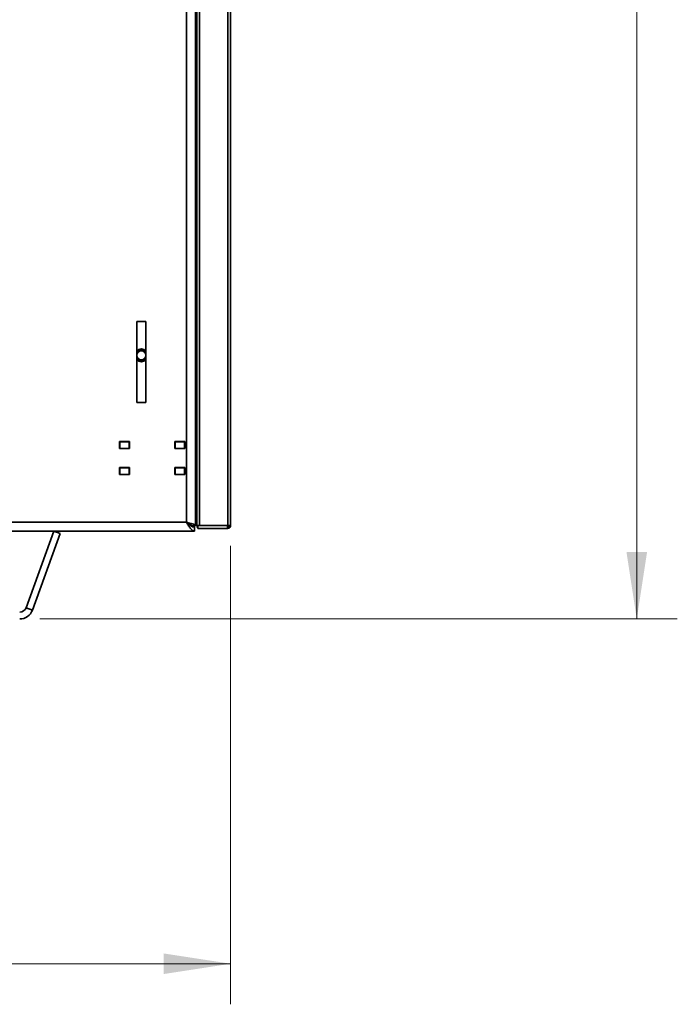
# Model space of a CAD drawing. Units: millimetres. Extents: x 1654 to 5904, y 223 to 4253.
# Drawn here: x 2489 to 2976, y 2058 to 2786 of the extents above; entities that cross this region are included whole.
import ezdxf

# ---------------------------------------------------------------- set-up
doc = ezdxf.new("R2010")
doc.units = ezdxf.units.MM
doc.header["$LTSCALE"] = 15
doc.layers.add('KONTUR', color=7, linetype='Continuous', lineweight=35)
doc.styles.add('SLDTEXTSTYLE0', font='ARIAL.TTF', dxfattribs={"width": 0.948})
doc.dimstyles.new('SLDDIMSTYLE1', dxfattribs={"dimtxt": 46.229736, "dimasz": 49.53, "dimexe": 0, "dimexo": 0.0625, "dimgap": 11.557434, "dimtad": 1, "dimrnd": 1e-09, "dimzin": 12, "dimdsep": 46, "dimtxsty": 'SLDTEXTSTYLE0', "dimsah": 1, "dimcen": 0.09, "dimadec": 0, "dimazin": 3, "dimtfac": 1, "dimtofl": 0, "dimtmove": 0, "dimatfit": 3, "dimfxl": 0, "dimfrac": 2, "dimtolj": 1, "dimtzin": 12, "dimarcsym": 0})

# ---------------------------------------------------------------- blocks, each defined once
blk = doc.blocks.new('_D_1')
at = {"color": 8, "linetype": 'Continuous', "lineweight": 18}
for p, q in [((1893.21, 2397.12), (1893.21, 2058.07)), ((2645.21, 2397.12), (2645.21, 2058.07)), ((2645.21, 2088.07), (1893.21, 2088.07))]:
    blk.add_line(p, q, dxfattribs=at)
for points in [[(1893.21, 2088.07), (1942.74, 2080.45), (1942.74, 2095.69)], [(2645.21, 2088.07), (2595.68, 2095.69), (2595.68, 2080.45)]]:
    blk.add_solid(points, dxfattribs=at)
at = {"color": 8, "linetype": 'Continuous', "lineweight": 18, "insert": (2216.29, 2149.46), "char_height": 47.625, "attachment_point": 1, "style": 'SLDTEXTSTYLE0'}
blk.add_mtext('752', dxfattribs=at)
blk = doc.blocks.new('_D_2')
at = {"color": 8, "linetype": 'Continuous', "lineweight": 18}
for p, q in [((2309.21, 4041.07), (2975.72, 4041.07)), ((2945.72, 4041.07), (2945.72, 2343.07)), ((2504.11, 2343.07), (2975.72, 2343.07))]:
    blk.add_line(p, q, dxfattribs=at)
for points in [[(2945.72, 4041.07), (2938.1, 3991.54), (2953.34, 3991.54)], [(2945.72, 2343.07), (2953.34, 2392.6), (2938.1, 2392.6)]]:
    blk.add_solid(points, dxfattribs=at)
at = {"color": 8, "linetype": 'Continuous', "lineweight": 18, "insert": (2884.33, 3121.51), "char_height": 47.625, "attachment_point": 1, "rotation": 90, "style": 'SLDTEXTSTYLE0'}
blk.add_mtext('1698', dxfattribs=at)

msp = doc.modelspace()

# ---------------------------------------------------------------- linework, layer by layer
at = {"layer": 'KONTUR', "color": 7, "linetype": 'Continuous', "lineweight": 35}
for p, q in [((2620.206, 3111.068), (2620.206, 2412.118)), ((2622.256, 3111.068), (2622.256, 2412.118)), ((2643.156, 2412.119), (2643.156, 3111.068)), ((2645.206, 3113.118), (2645.206, 2412.119)), ((2619.146, 2412.068), (2619.146, 3104.068)), ((2612.646, 2414.568), (2612.646, 3101.568)), ((2575.746, 2563.068), (2582.546, 2563.068)), ((2575.746, 2503.068), (2575.746, 2563.068)), ((2582.546, 2563.068), (2582.546, 2503.068)), ((2582.546, 2503.068), (2575.746, 2503.068)), ((2570.396, 2474.268), (2562.896, 2474.268)), ((2562.896, 2474.268), (2562.896, 2469.068)), ((2562.896, 2469.068), (2570.396, 2469.068)), ((2563.146, 2469.168), (2563.146, 2474.168)), ((2563.146, 2474.168), (2570.146, 2474.168)), ((2563.146, 2469.168), (2570.146, 2469.168)), ((2570.146, 2469.168), (2570.146, 2474.168)), ((2570.146, 2474.168), (2570.396, 2474.168)), ((2570.146, 2469.168), (2570.396, 2469.168)), ((2570.396, 2469.068), (2570.396, 2474.268)), ((2611.396, 2474.268), (2603.896, 2474.268)), ((2603.896, 2474.268), (2603.896, 2469.068)), ((2603.896, 2474.168), (2604.146, 2474.168)), ((2603.896, 2469.168), (2604.146, 2469.168)), ((2603.896, 2469.068), (2611.396, 2469.068)), ((2604.146, 2469.168), (2604.146, 2474.168)), ((2604.146, 2474.168), (2611.146, 2474.168)), ((2604.146, 2469.168), (2611.146, 2469.168)), ((2605.146, 2469.068), (2605.146, 2469.168)), ((2609.646, 2474.168), (2609.646, 2474.268)), ((2609.646, 2469.068), (2609.646, 2469.168)), ((2611.146, 2469.168), (2611.146, 2474.168)), ((2611.146, 2474.168), (2611.396, 2474.168)), ((2611.146, 2469.168), (2611.396, 2469.168)), ((2611.396, 2469.068), (2611.396, 2474.268)), ((2570.396, 2455.068), (2562.896, 2455.068)), ((2562.896, 2455.068), (2562.896, 2449.868)), ((2563.146, 2449.968), (2563.146, 2454.968)), ((2563.146, 2454.968), (2570.146, 2454.968)), ((2570.146, 2449.968), (2570.146, 2454.968)), ((2570.146, 2454.968), (2570.396, 2454.968)), ((2570.396, 2449.868), (2570.396, 2455.068)), ((2611.396, 2455.068), (2603.896, 2455.068)), ((2603.896, 2455.068), (2603.896, 2449.868)), ((2603.896, 2454.968), (2604.146, 2454.968)), ((2604.146, 2449.968), (2604.146, 2454.968)), ((2604.146, 2454.968), (2611.146, 2454.968)), ((2605.146, 2454.968), (2605.146, 2455.068)), ((2609.646, 2454.968), (2609.646, 2455.068)), ((2611.146, 2449.968), (2611.146, 2454.968)), ((2611.146, 2454.968), (2611.396, 2454.968)), ((2611.396, 2449.868), (2611.396, 2455.068)), ((2562.896, 2449.868), (2570.396, 2449.868)), ((2563.146, 2449.968), (2570.146, 2449.968)), ((2570.146, 2449.968), (2570.396, 2449.968)), ((2603.896, 2449.968), (2604.146, 2449.968)), ((2603.896, 2449.868), (2611.396, 2449.868)), ((2604.146, 2449.968), (2611.146, 2449.968)), ((2605.146, 2449.868), (2605.146, 2449.968)), ((2609.646, 2449.868), (2609.646, 2449.968)), ((2611.146, 2449.968), (2611.396, 2449.968)), ((1961.625, 2414.568), (2612.646, 2414.568)), ((2616.146, 2412.068), (2619.146, 2412.068)), ((2618.146, 2411.14), (2618.146, 2412.068)), ((2618.546, 2411.068), (2618.146, 2411.068)), ((2618.546, 2408.068), (2618.546, 2411.068)), ((2621.006, 2412.118), (2620.206, 2412.118)), ((2621.006, 2412.118), (2621.006, 2410.068)), ((2622.256, 2412.118), (2621.006, 2412.118)), ((2643.156, 2412.118), (2622.256, 2412.118)), ((2642.889, 2410.868), (2643.156, 2410.868)), ((2643.156, 2412.119), (2643.156, 2412.119)), ((2643.156, 2412.119), (2643.156, 2412.118)), ((2645.206, 2412.119), (2643.156, 2412.119)), ((2643.156, 2412.118), (2643.156, 2412.116)), ((2643.752, 2411.019), (2643.156, 2410.868)), ((2643.156, 2410.868), (2643.156, 2410.068)), ((2643.752, 2411.019), (2644.133, 2410.316)), ((2644.406, 2412.118), (2644.406, 2412.119)), ((2644.406, 2412.118), (2645.206, 2412.118)), ((2645.206, 2412.119), (2645.206, 2412.118)), ((1919.746, 2408.068), (2618.546, 2408.068)), ((2493.807, 2351.358), (2514.448, 2408.068)), ((2498.506, 2349.648), (2519.146, 2406.358)), ((2514.448, 2408.068), (2519.146, 2406.358)), ((2642.526, 2410.068), (2621.006, 2410.068)), ((2642.526, 2410.068), (2643.156, 2410.068)), ((2644.133, 2410.316), (2643.156, 2410.068)), ((2493.807, 2351.358), (2498.506, 2349.648))]:
    msp.add_line(p, q, dxfattribs=at)
msp.add_circle((2579.146, 2538.068), 3.4, dxfattribs=at)
for centre, radius, start, end in [((2579.146, 2538.068), 4.75, 44.292063, 135.707937), ((2579.146, 2538.068), 3.8, 106.438358, 153.474648), ((2579.146, 2538.068), 3.8, 26.525352, 106.438358), ((2579.146, 2538.068), 3.8, 206.525352, 333.474648), ((2579.146, 2538.068), 4.75, 224.292063, 315.707937), ((2608.946, 2474.368), 0.2, 270, 330), ((2622.256, 2412.118), 2.05, 180, 232.428131), ((2643.156, 2412.118), 1.25, 298.453503, 0), ((2643.156, 2412.118), 2.05, 298.453503, 0), ((2489.109, 2353.068), 5, 270, 340), ((2489.109, 2353.068), 10, 270, 340)]:
    msp.add_arc(centre, radius, start, end, dxfattribs=at)
for points, knots in [([(2619.146, 2412.068), (2619.07, 2412.253), (2618.918, 2412.621), (2617.732, 2413.174), (2615.995, 2413.727), (2614.181, 2414.193), (2613.039, 2414.472), (2612.646, 2414.568)], [0, 0, 0, 0, 0.2210498, 0.442123, 0.6631981, 0.8842717, 1, 1, 1, 1]), ([(2612.646, 2414.568), (2613.138, 2413.717), (2614.121, 2412.013), (2615.596, 2409.864), (2617.071, 2408.361), (2618.055, 2408.166), (2618.546, 2408.068)], [0, 0, 0, 0, 0.2500002, 0.5, 0.7499998, 1, 1, 1, 1]), ([(2612.646, 2414.568), (2613.138, 2414.11), (2614.121, 2413.192), (2615.596, 2412.035), (2617.071, 2411.226), (2618.055, 2411.121), (2618.546, 2411.068)], [0, 0, 0, 0, 0.25000078, 0.49999994, 0.75000119, 1, 1, 1, 1]), ([(2616.146, 2412.068), (2616.091, 2412.282), (2615.986, 2412.692), (2615.203, 2413.299), (2614.131, 2413.889), (2613.207, 2414.313), (2612.711, 2414.539), (2612.646, 2414.568)], [0, 0, 0, 0, 0.2559599, 0.4920968, 0.7282052, 0.9643085, 1, 1, 1, 1]), ([(2642.526, 2410.068), (2642.579, 2410.099), (2642.684, 2410.161), (2642.841, 2410.634), (2642.998, 2411.311), (2643.103, 2411.847), (2643.156, 2412.116)], [0, 0, 0, 0, 0.2500017, 0.4999923, 0.7499932, 1, 1, 1, 1])]:
    msp.add_open_spline(points, degree=3, knots=knots, dxfattribs=at)

# ---------------------------------------------------------------- dimensions: what is measured, and where the dimension line sits
at = {"color": 8, "linetype": 'Continuous', "lineweight": 18}
for base, p1, p2, angle, picture, middle in [((2945.719, 2343.068), (2294.206, 4041.068), (2489.109, 2343.068), 90, '_D_2', (2945.719, 3192.068)), ((1893.206, 2088.068), (2645.206, 2412.119), (1893.206, 2412.119), 0, '_D_1', (2269.206, 2088.068))]:
    dim = msp.add_linear_dim(base=base, p1=p1, p2=p2, angle=angle, dimstyle='SLDDIMSTYLE1', dxfattribs=at)
    dim.commit()
    dim.dimension.update_dxf_attribs({"geometry": picture, "text_midpoint": middle, "dimtype": 160})

doc.saveas('drawing.dxf')
